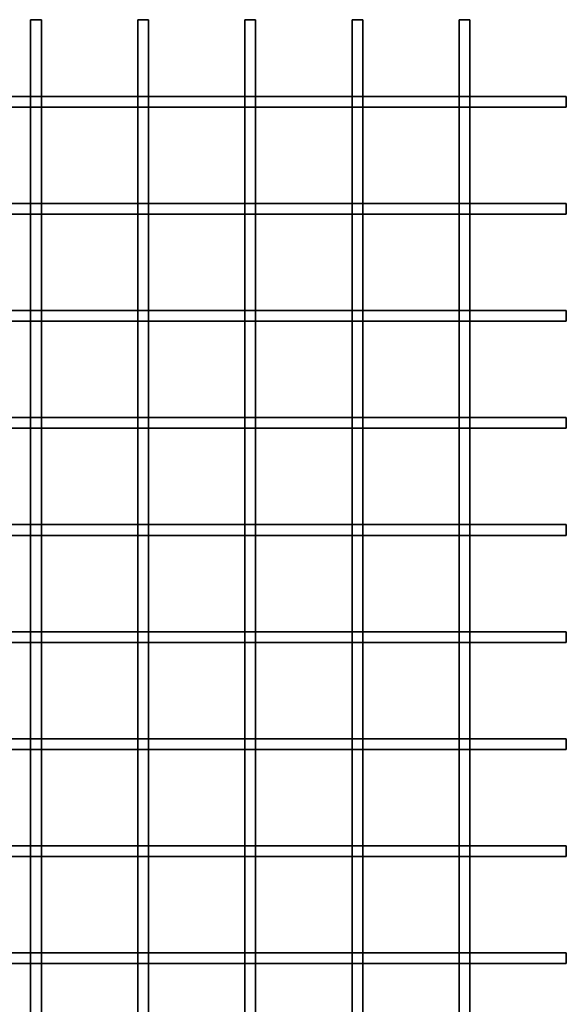
# Model space of a CAD drawing. Units: millimetres. Extents: x -227 to 31, y -304 to 24.
# Drawn here: x -25 to 1, y -95 to -49 of the extents above; entities that cross this region are included whole.
import ezdxf

# ---------------------------------------------------------------- set-up
doc = ezdxf.new("R2010")
doc.units = ezdxf.units.MM
doc.layers.get('0').update_dxf_attribs({"lineweight": 35})
doc.layers.add('Linia ciągła gruba', color=7, linetype='Continuous', lineweight=35)

# ---------------------------------------------------------------- blocks, each defined once
blk = doc.blocks.new('*X19')
for p, q in [((77.5, -109.25), (82, -109.25)), ((82, -109.25), (82.5, -109.25)), ((82.5, -109.25), (87, -109.25)), ((87, -109.25), (87.5, -109.25)), ((87.5, -109.25), (92, -109.25)), ((92, -109.25), (92.5, -109.25)), ((92.5, -109.25), (97, -109.25)), ((97, -109.25), (97.5, -109.25)), ((97.5, -109.25), (102, -109.25)), ((102, -109.25), (102.5, -109.25)), ((102.5, -109.25), (107, -109.25)), ((107, -109.75), (107, -109.25)), ((77.5, -109.75), (82, -109.75)), ((82, -109.75), (82.5, -109.75)), ((82.5, -109.75), (87, -109.75)), ((87, -109.75), (87.5, -109.75)), ((87.5, -109.75), (92, -109.75)), ((92, -109.75), (92.5, -109.75)), ((92.5, -109.75), (97, -109.75)), ((97, -109.75), (97.5, -109.75)), ((97.5, -109.75), (102, -109.75)), ((102, -109.75), (102.5, -109.75)), ((102.5, -109.75), (107, -109.75)), ((77.5, -114.25), (82, -114.25)), ((82, -114.25), (82.5, -114.25)), ((82.5, -114.25), (87, -114.25)), ((87, -114.25), (87.5, -114.25)), ((87.5, -114.25), (92, -114.25)), ((92, -114.25), (92.5, -114.25)), ((92.5, -114.25), (97, -114.25)), ((97, -114.25), (97.5, -114.25)), ((97.5, -114.25), (102, -114.25)), ((102, -114.25), (102.5, -114.25)), ((102.5, -114.25), (107, -114.25)), ((107, -114.75), (107, -114.25)), ((77.5, -114.75), (82, -114.75)), ((82, -114.75), (82.5, -114.75)), ((82.5, -114.75), (87, -114.75)), ((87, -114.75), (87.5, -114.75)), ((87.5, -114.75), (92, -114.75)), ((92, -114.75), (92.5, -114.75)), ((92.5, -114.75), (97, -114.75)), ((97, -114.75), (97.5, -114.75)), ((97.5, -114.75), (102, -114.75)), ((102, -114.75), (102.5, -114.75)), ((102.5, -114.75), (107, -114.75)), ((77.5, -119.25), (82, -119.25)), ((82, -119.25), (82.5, -119.25)), ((82.5, -119.25), (87, -119.25)), ((87, -119.25), (87.5, -119.25)), ((87.5, -119.25), (92, -119.25)), ((92, -119.25), (92.5, -119.25)), ((92.5, -119.25), (97, -119.25)), ((97, -119.25), (97.5, -119.25)), ((97.5, -119.25), (102, -119.25)), ((102, -119.25), (102.5, -119.25)), ((102.5, -119.25), (107, -119.25)), ((107, -119.75), (107, -119.25)), ((77.5, -119.75), (82, -119.75)), ((82, -119.75), (82.5, -119.75)), ((82.5, -119.75), (87, -119.75)), ((87, -119.75), (87.5, -119.75)), ((87.5, -119.75), (92, -119.75)), ((92, -119.75), (92.5, -119.75)), ((92.5, -119.75), (97, -119.75)), ((97, -119.75), (97.5, -119.75)), ((97.5, -119.75), (102, -119.75)), ((102, -119.75), (102.5, -119.75)), ((102.5, -119.75), (107, -119.75)), ((77.5, -124.25), (82, -124.25)), ((82, -124.25), (82.5, -124.25)), ((82.5, -124.25), (87, -124.25)), ((87, -124.25), (87.5, -124.25)), ((87.5, -124.25), (92, -124.25)), ((92, -124.25), (92.5, -124.25)), ((92.5, -124.25), (97, -124.25)), ((97, -124.25), (97.5, -124.25)), ((97.5, -124.25), (102, -124.25)), ((102, -124.25), (102.5, -124.25)), ((102.5, -124.25), (107, -124.25)), ((107, -124.75), (107, -124.25)), ((77.5, -124.75), (82, -124.75)), ((82, -124.75), (82.5, -124.75)), ((82.5, -124.75), (87, -124.75)), ((87, -124.75), (87.5, -124.75)), ((87.5, -124.75), (92, -124.75)), ((92, -124.75), (92.5, -124.75)), ((92.5, -124.75), (97, -124.75)), ((97, -124.75), (97.5, -124.75)), ((97.5, -124.75), (102, -124.75)), ((102, -124.75), (102.5, -124.75)), ((102.5, -124.75), (107, -124.75)), ((77.5, -129.25), (82, -129.25)), ((82, -129.25), (82.5, -129.25)), ((82.5, -129.25), (87, -129.25)), ((87, -129.25), (87.5, -129.25)), ((87.5, -129.25), (92, -129.25)), ((92, -129.25), (92.5, -129.25)), ((92.5, -129.25), (97, -129.25)), ((97, -129.25), (97.5, -129.25)), ((97.5, -129.25), (102, -129.25)), ((102, -129.25), (102.5, -129.25)), ((102.5, -129.25), (107, -129.25)), ((107, -129.75), (107, -129.25)), ((77.5, -129.75), (82, -129.75)), ((82, -129.75), (82.5, -129.75)), ((82.5, -129.75), (87, -129.75)), ((87, -129.75), (87.5, -129.75)), ((87.5, -129.75), (92, -129.75)), ((92, -129.75), (92.5, -129.75)), ((92.5, -129.75), (97, -129.75)), ((97, -129.75), (97.5, -129.75)), ((97.5, -129.75), (102, -129.75)), ((102, -129.75), (102.5, -129.75)), ((102.5, -129.75), (107, -129.75)), ((77.5, -134.25), (82, -134.25)), ((82, -134.25), (82.5, -134.25)), ((82.5, -134.25), (87, -134.25)), ((87, -134.25), (87.5, -134.25)), ((87.5, -134.25), (92, -134.25)), ((92, -134.25), (92.5, -134.25)), ((92.5, -134.25), (97, -134.25)), ((97, -134.25), (97.5, -134.25)), ((97.5, -134.25), (102, -134.25)), ((102, -134.25), (102.5, -134.25)), ((102.5, -134.25), (107, -134.25)), ((107, -134.75), (107, -134.25)), ((77.5, -134.75), (82, -134.75)), ((82, -134.75), (82.5, -134.75)), ((82.5, -134.75), (87, -134.75)), ((87, -134.75), (87.5, -134.75)), ((87.5, -134.75), (92, -134.75)), ((92, -134.75), (92.5, -134.75)), ((92.5, -134.75), (97, -134.75)), ((97, -134.75), (97.5, -134.75)), ((97.5, -134.75), (102, -134.75)), ((102, -134.75), (102.5, -134.75)), ((102.5, -134.75), (107, -134.75)), ((77.5, -139.25), (82, -139.25)), ((82, -139.25), (82.5, -139.25)), ((82.5, -139.25), (87, -139.25)), ((87, -139.25), (87.5, -139.25)), ((87.5, -139.25), (92, -139.25)), ((92, -139.25), (92.5, -139.25)), ((92.5, -139.25), (97, -139.25)), ((97, -139.25), (97.5, -139.25)), ((97.5, -139.25), (102, -139.25)), ((102, -139.25), (102.5, -139.25)), ((102.5, -139.25), (107, -139.25)), ((107, -139.75), (107, -139.25)), ((77.5, -139.75), (82, -139.75)), ((82, -139.75), (82.5, -139.75)), ((82.5, -139.75), (87, -139.75)), ((87, -139.75), (87.5, -139.75)), ((87.5, -139.75), (92, -139.75)), ((92, -139.75), (92.5, -139.75)), ((92.5, -139.75), (97, -139.75)), ((97, -139.75), (97.5, -139.75)), ((97.5, -139.75), (102, -139.75)), ((102, -139.75), (102.5, -139.75)), ((102.5, -139.75), (107, -139.75)), ((77.5, -144.25), (82, -144.25)), ((82, -144.25), (82.5, -144.25)), ((82.5, -144.25), (87, -144.25)), ((87, -144.25), (87.5, -144.25)), ((87.5, -144.25), (92, -144.25)), ((92, -144.25), (92.5, -144.25)), ((92.5, -144.25), (97, -144.25)), ((97, -144.25), (97.5, -144.25)), ((97.5, -144.25), (102, -144.25)), ((102, -144.25), (102.5, -144.25)), ((102.5, -144.25), (107, -144.25)), ((107, -144.75), (107, -144.25)), ((77.5, -144.75), (82, -144.75)), ((82, -144.75), (82.5, -144.75)), ((82.5, -144.75), (87, -144.75)), ((87, -144.75), (87.5, -144.75)), ((87.5, -144.75), (92, -144.75)), ((92, -144.75), (92.5, -144.75)), ((92.5, -144.75), (97, -144.75)), ((97, -144.75), (97.5, -144.75)), ((97.5, -144.75), (102, -144.75)), ((102, -144.75), (102.5, -144.75)), ((102.5, -144.75), (107, -144.75)), ((77.5, -149.25), (82, -149.25)), ((82, -149.25), (82.5, -149.25)), ((82.5, -149.25), (87, -149.25)), ((87, -149.25), (87.5, -149.25)), ((87.5, -149.25), (92, -149.25)), ((92, -149.25), (92.5, -149.25)), ((92.5, -149.25), (97, -149.25)), ((97, -149.25), (97.5, -149.25)), ((97.5, -149.25), (102, -149.25)), ((102, -149.25), (102.5, -149.25)), ((102.5, -149.25), (107, -149.25)), ((107, -149.75), (107, -149.25)), ((77.5, -149.75), (82, -149.75)), ((82, -149.75), (82.5, -149.75)), ((82.5, -149.75), (87, -149.75)), ((87, -149.75), (87.5, -149.75)), ((87.5, -149.75), (92, -149.75)), ((92, -149.75), (92.5, -149.75)), ((92.5, -149.75), (97, -149.75)), ((97, -149.75), (97.5, -149.75)), ((97.5, -149.75), (102, -149.75)), ((102, -149.75), (102.5, -149.75)), ((102.5, -149.75), (107, -149.75))]:
    blk.add_line(p, q)
blk = doc.blocks.new('*X20')
for p, q in [((82, -105.659), (82.5, -105.659)), ((82, -109.25), (82, -105.659)), ((82.5, -109.25), (82.5, -105.659)), ((87, -109.25), (87, -105.659)), ((87, -105.659), (87.5, -105.659)), ((87.5, -109.25), (87.5, -105.659)), ((92, -109.25), (92, -105.659)), ((92, -105.659), (92.5, -105.659)), ((92.5, -109.25), (92.5, -105.659)), ((97, -105.659), (97.5, -105.659)), ((97, -109.25), (97, -105.659)), ((97.5, -109.25), (97.5, -105.659)), ((102, -109.25), (102, -105.659)), ((102, -105.659), (102.5, -105.659)), ((102.5, -109.25), (102.5, -105.659)), ((82, -109.75), (82, -109.25)), ((82.5, -109.75), (82.5, -109.25)), ((87, -109.75), (87, -109.25)), ((87.5, -109.75), (87.5, -109.25)), ((92, -109.75), (92, -109.25)), ((92.5, -109.75), (92.5, -109.25)), ((97, -109.75), (97, -109.25)), ((97.5, -109.75), (97.5, -109.25)), ((102, -109.75), (102, -109.25)), ((102.5, -109.75), (102.5, -109.25)), ((82, -114.25), (82, -109.75)), ((82.5, -114.25), (82.5, -109.75)), ((87, -114.25), (87, -109.75)), ((87.5, -114.25), (87.5, -109.75)), ((92, -114.25), (92, -109.75)), ((92.5, -114.25), (92.5, -109.75)), ((97, -114.25), (97, -109.75)), ((97.5, -114.25), (97.5, -109.75)), ((102, -114.25), (102, -109.75)), ((102.5, -114.25), (102.5, -109.75)), ((82, -114.75), (82, -114.25)), ((82.5, -114.75), (82.5, -114.25)), ((87, -114.75), (87, -114.25)), ((87.5, -114.75), (87.5, -114.25)), ((92, -114.75), (92, -114.25)), ((92.5, -114.75), (92.5, -114.25)), ((97, -114.75), (97, -114.25)), ((97.5, -114.75), (97.5, -114.25)), ((102, -114.75), (102, -114.25)), ((102.5, -114.75), (102.5, -114.25)), ((82, -119.25), (82, -114.75)), ((82.5, -119.25), (82.5, -114.75)), ((87, -119.25), (87, -114.75)), ((87.5, -119.25), (87.5, -114.75)), ((92, -119.25), (92, -114.75)), ((92.5, -119.25), (92.5, -114.75)), ((97, -119.25), (97, -114.75)), ((97.5, -119.25), (97.5, -114.75)), ((102, -119.25), (102, -114.75)), ((102.5, -119.25), (102.5, -114.75)), ((82, -119.75), (82, -119.25)), ((82.5, -119.75), (82.5, -119.25)), ((87, -119.75), (87, -119.25)), ((87.5, -119.75), (87.5, -119.25)), ((92, -119.75), (92, -119.25)), ((92.5, -119.75), (92.5, -119.25)), ((97, -119.75), (97, -119.25)), ((97.5, -119.75), (97.5, -119.25)), ((102, -119.75), (102, -119.25)), ((102.5, -119.75), (102.5, -119.25)), ((82, -124.25), (82, -119.75)), ((82.5, -124.25), (82.5, -119.75)), ((87, -124.25), (87, -119.75)), ((87.5, -124.25), (87.5, -119.75)), ((92, -124.25), (92, -119.75)), ((92.5, -124.25), (92.5, -119.75)), ((97, -124.25), (97, -119.75)), ((97.5, -124.25), (97.5, -119.75)), ((102, -124.25), (102, -119.75)), ((102.5, -124.25), (102.5, -119.75)), ((82, -124.75), (82, -124.25)), ((82.5, -124.75), (82.5, -124.25)), ((87, -124.75), (87, -124.25)), ((87.5, -124.75), (87.5, -124.25)), ((92, -124.75), (92, -124.25)), ((92.5, -124.75), (92.5, -124.25)), ((97, -124.75), (97, -124.25)), ((97.5, -124.75), (97.5, -124.25)), ((102, -124.75), (102, -124.25)), ((102.5, -124.75), (102.5, -124.25)), ((82, -129.25), (82, -124.75)), ((82.5, -129.25), (82.5, -124.75)), ((87, -129.25), (87, -124.75)), ((87.5, -129.25), (87.5, -124.75)), ((92, -129.25), (92, -124.75)), ((92.5, -129.25), (92.5, -124.75)), ((97, -129.25), (97, -124.75)), ((97.5, -129.25), (97.5, -124.75)), ((102, -129.25), (102, -124.75)), ((102.5, -129.25), (102.5, -124.75)), ((82, -129.75), (82, -129.25)), ((82.5, -129.75), (82.5, -129.25)), ((87, -129.75), (87, -129.25)), ((87.5, -129.75), (87.5, -129.25)), ((92, -129.75), (92, -129.25)), ((92.5, -129.75), (92.5, -129.25)), ((97, -129.75), (97, -129.25)), ((97.5, -129.75), (97.5, -129.25)), ((102, -129.75), (102, -129.25)), ((102.5, -129.75), (102.5, -129.25)), ((82, -134.25), (82, -129.75)), ((82.5, -134.25), (82.5, -129.75)), ((87, -134.25), (87, -129.75)), ((87.5, -134.25), (87.5, -129.75)), ((92, -134.25), (92, -129.75)), ((92.5, -134.25), (92.5, -129.75)), ((97, -134.25), (97, -129.75)), ((97.5, -134.25), (97.5, -129.75)), ((102, -134.25), (102, -129.75)), ((102.5, -134.25), (102.5, -129.75)), ((82, -134.75), (82, -134.25)), ((82.5, -134.75), (82.5, -134.25)), ((87, -134.75), (87, -134.25)), ((87.5, -134.75), (87.5, -134.25)), ((92, -134.75), (92, -134.25)), ((92.5, -134.75), (92.5, -134.25)), ((97, -134.75), (97, -134.25)), ((97.5, -134.75), (97.5, -134.25)), ((102, -134.75), (102, -134.25)), ((102.5, -134.75), (102.5, -134.25)), ((82, -139.25), (82, -134.75)), ((82.5, -139.25), (82.5, -134.75)), ((87, -139.25), (87, -134.75)), ((87.5, -139.25), (87.5, -134.75)), ((92, -139.25), (92, -134.75)), ((92.5, -139.25), (92.5, -134.75)), ((97, -139.25), (97, -134.75)), ((97.5, -139.25), (97.5, -134.75)), ((102, -139.25), (102, -134.75)), ((102.5, -139.25), (102.5, -134.75)), ((82, -139.75), (82, -139.25)), ((82.5, -139.75), (82.5, -139.25)), ((87, -139.75), (87, -139.25)), ((87.5, -139.75), (87.5, -139.25)), ((92, -139.75), (92, -139.25)), ((92.5, -139.75), (92.5, -139.25)), ((97, -139.75), (97, -139.25)), ((97.5, -139.75), (97.5, -139.25)), ((102, -139.75), (102, -139.25)), ((102.5, -139.75), (102.5, -139.25)), ((82, -144.25), (82, -139.75)), ((82.5, -144.25), (82.5, -139.75)), ((87, -144.25), (87, -139.75)), ((87.5, -144.25), (87.5, -139.75)), ((92, -144.25), (92, -139.75)), ((92.5, -144.25), (92.5, -139.75)), ((97, -144.25), (97, -139.75)), ((97.5, -144.25), (97.5, -139.75)), ((102, -144.25), (102, -139.75)), ((102.5, -144.25), (102.5, -139.75)), ((82, -144.75), (82, -144.25)), ((82.5, -144.75), (82.5, -144.25)), ((87, -144.75), (87, -144.25)), ((87.5, -144.75), (87.5, -144.25)), ((92, -144.75), (92, -144.25)), ((92.5, -144.75), (92.5, -144.25)), ((97, -144.75), (97, -144.25)), ((97.5, -144.75), (97.5, -144.25)), ((102, -144.75), (102, -144.25)), ((102.5, -144.75), (102.5, -144.25)), ((82, -149.25), (82, -144.75)), ((82.5, -149.25), (82.5, -144.75)), ((87, -149.25), (87, -144.75)), ((87.5, -149.25), (87.5, -144.75)), ((92, -149.25), (92, -144.75)), ((92.5, -149.25), (92.5, -144.75)), ((97, -149.25), (97, -144.75)), ((97.5, -149.25), (97.5, -144.75)), ((102, -149.25), (102, -144.75)), ((102.5, -149.25), (102.5, -144.75)), ((82, -149.75), (82, -149.25)), ((82.5, -149.75), (82.5, -149.25)), ((87, -149.75), (87, -149.25)), ((87.5, -149.75), (87.5, -149.25)), ((92, -149.75), (92, -149.25)), ((92.5, -149.75), (92.5, -149.25)), ((97, -149.75), (97, -149.25)), ((97.5, -149.75), (97.5, -149.25)), ((102, -149.75), (102, -149.25)), ((102.5, -149.75), (102.5, -149.25)), ((82, -154.25), (82, -149.75)), ((82.5, -154.25), (82.5, -149.75)), ((87, -154.25), (87, -149.75)), ((87.5, -154.25), (87.5, -149.75)), ((92, -154.25), (92, -149.75)), ((92.5, -154.25), (92.5, -149.75)), ((97, -154.25), (97, -149.75)), ((97.5, -154.25), (97.5, -149.75)), ((102, -154.25), (102, -149.75)), ((102.5, -154.25), (102.5, -149.75))]:
    blk.add_line(p, q)
blk = doc.blocks.new('*X21')
for p, q in [((77.5, -109.25), (82, -109.25)), ((82, -109.25), (82.5, -109.25)), ((82.5, -109.25), (87, -109.25)), ((87, -109.25), (87.5, -109.25)), ((87.5, -109.25), (92, -109.25)), ((92, -109.25), (92.5, -109.25)), ((92.5, -109.25), (97, -109.25)), ((97, -109.25), (97.5, -109.25)), ((97.5, -109.25), (102, -109.25)), ((102, -109.25), (102.5, -109.25)), ((102.5, -109.25), (107, -109.25)), ((107, -109.75), (107, -109.25)), ((77.5, -109.75), (82, -109.75)), ((82, -109.75), (82.5, -109.75)), ((82.5, -109.75), (87, -109.75)), ((87, -109.75), (87.5, -109.75)), ((87.5, -109.75), (92, -109.75)), ((92, -109.75), (92.5, -109.75)), ((92.5, -109.75), (97, -109.75)), ((97, -109.75), (97.5, -109.75)), ((97.5, -109.75), (102, -109.75)), ((102, -109.75), (102.5, -109.75)), ((102.5, -109.75), (107, -109.75)), ((77.5, -114.25), (82, -114.25)), ((82, -114.25), (82.5, -114.25)), ((82.5, -114.25), (87, -114.25)), ((87, -114.25), (87.5, -114.25)), ((87.5, -114.25), (92, -114.25)), ((92, -114.25), (92.5, -114.25)), ((92.5, -114.25), (97, -114.25)), ((97, -114.25), (97.5, -114.25)), ((97.5, -114.25), (102, -114.25)), ((102, -114.25), (102.5, -114.25)), ((102.5, -114.25), (107, -114.25)), ((107, -114.75), (107, -114.25)), ((77.5, -114.75), (82, -114.75)), ((82, -114.75), (82.5, -114.75)), ((82.5, -114.75), (87, -114.75)), ((87, -114.75), (87.5, -114.75)), ((87.5, -114.75), (92, -114.75)), ((92, -114.75), (92.5, -114.75)), ((92.5, -114.75), (97, -114.75)), ((97, -114.75), (97.5, -114.75)), ((97.5, -114.75), (102, -114.75)), ((102, -114.75), (102.5, -114.75)), ((102.5, -114.75), (107, -114.75)), ((77.5, -119.25), (82, -119.25)), ((82, -119.25), (82.5, -119.25)), ((82.5, -119.25), (87, -119.25)), ((87, -119.25), (87.5, -119.25)), ((87.5, -119.25), (92, -119.25)), ((92, -119.25), (92.5, -119.25)), ((92.5, -119.25), (97, -119.25)), ((97, -119.25), (97.5, -119.25)), ((97.5, -119.25), (102, -119.25)), ((102, -119.25), (102.5, -119.25)), ((102.5, -119.25), (107, -119.25)), ((107, -119.75), (107, -119.25)), ((77.5, -119.75), (82, -119.75)), ((82, -119.75), (82.5, -119.75)), ((82.5, -119.75), (87, -119.75)), ((87, -119.75), (87.5, -119.75)), ((87.5, -119.75), (92, -119.75)), ((92, -119.75), (92.5, -119.75)), ((92.5, -119.75), (97, -119.75)), ((97, -119.75), (97.5, -119.75)), ((97.5, -119.75), (102, -119.75)), ((102, -119.75), (102.5, -119.75)), ((102.5, -119.75), (107, -119.75)), ((77.5, -124.25), (82, -124.25)), ((82, -124.25), (82.5, -124.25)), ((82.5, -124.25), (87, -124.25)), ((87, -124.25), (87.5, -124.25)), ((87.5, -124.25), (92, -124.25)), ((92, -124.25), (92.5, -124.25)), ((92.5, -124.25), (97, -124.25)), ((97, -124.25), (97.5, -124.25)), ((97.5, -124.25), (102, -124.25)), ((102, -124.25), (102.5, -124.25)), ((102.5, -124.25), (107, -124.25)), ((107, -124.75), (107, -124.25)), ((77.5, -124.75), (82, -124.75)), ((82, -124.75), (82.5, -124.75)), ((82.5, -124.75), (87, -124.75)), ((87, -124.75), (87.5, -124.75)), ((87.5, -124.75), (92, -124.75)), ((92, -124.75), (92.5, -124.75)), ((92.5, -124.75), (97, -124.75)), ((97, -124.75), (97.5, -124.75)), ((97.5, -124.75), (102, -124.75)), ((102, -124.75), (102.5, -124.75)), ((102.5, -124.75), (107, -124.75)), ((77.5, -129.25), (82, -129.25)), ((82, -129.25), (82.5, -129.25)), ((82.5, -129.25), (87, -129.25)), ((87, -129.25), (87.5, -129.25)), ((87.5, -129.25), (92, -129.25)), ((92, -129.25), (92.5, -129.25)), ((92.5, -129.25), (97, -129.25)), ((97, -129.25), (97.5, -129.25)), ((97.5, -129.25), (102, -129.25)), ((102, -129.25), (102.5, -129.25)), ((102.5, -129.25), (107, -129.25)), ((107, -129.75), (107, -129.25)), ((77.5, -129.75), (82, -129.75)), ((82, -129.75), (82.5, -129.75)), ((82.5, -129.75), (87, -129.75)), ((87, -129.75), (87.5, -129.75)), ((87.5, -129.75), (92, -129.75)), ((92, -129.75), (92.5, -129.75)), ((92.5, -129.75), (97, -129.75)), ((97, -129.75), (97.5, -129.75)), ((97.5, -129.75), (102, -129.75)), ((102, -129.75), (102.5, -129.75)), ((102.5, -129.75), (107, -129.75)), ((77.5, -134.25), (82, -134.25)), ((82, -134.25), (82.5, -134.25)), ((82.5, -134.25), (87, -134.25)), ((87, -134.25), (87.5, -134.25)), ((87.5, -134.25), (92, -134.25)), ((92, -134.25), (92.5, -134.25)), ((92.5, -134.25), (97, -134.25)), ((97, -134.25), (97.5, -134.25)), ((97.5, -134.25), (102, -134.25)), ((102, -134.25), (102.5, -134.25)), ((102.5, -134.25), (107, -134.25)), ((107, -134.75), (107, -134.25)), ((77.5, -134.75), (82, -134.75)), ((82, -134.75), (82.5, -134.75)), ((82.5, -134.75), (87, -134.75)), ((87, -134.75), (87.5, -134.75)), ((87.5, -134.75), (92, -134.75)), ((92, -134.75), (92.5, -134.75)), ((92.5, -134.75), (97, -134.75)), ((97, -134.75), (97.5, -134.75)), ((97.5, -134.75), (102, -134.75)), ((102, -134.75), (102.5, -134.75)), ((102.5, -134.75), (107, -134.75)), ((77.5, -139.25), (82, -139.25)), ((82, -139.25), (82.5, -139.25)), ((82.5, -139.25), (87, -139.25)), ((87, -139.25), (87.5, -139.25)), ((87.5, -139.25), (92, -139.25)), ((92, -139.25), (92.5, -139.25)), ((92.5, -139.25), (97, -139.25)), ((97, -139.25), (97.5, -139.25)), ((97.5, -139.25), (102, -139.25)), ((102, -139.25), (102.5, -139.25)), ((102.5, -139.25), (107, -139.25)), ((107, -139.75), (107, -139.25)), ((77.5, -139.75), (82, -139.75)), ((82, -139.75), (82.5, -139.75)), ((82.5, -139.75), (87, -139.75)), ((87, -139.75), (87.5, -139.75)), ((87.5, -139.75), (92, -139.75)), ((92, -139.75), (92.5, -139.75)), ((92.5, -139.75), (97, -139.75)), ((97, -139.75), (97.5, -139.75)), ((97.5, -139.75), (102, -139.75)), ((102, -139.75), (102.5, -139.75)), ((102.5, -139.75), (107, -139.75)), ((77.5, -144.25), (82, -144.25)), ((82, -144.25), (82.5, -144.25)), ((82.5, -144.25), (87, -144.25)), ((87, -144.25), (87.5, -144.25)), ((87.5, -144.25), (92, -144.25)), ((92, -144.25), (92.5, -144.25)), ((92.5, -144.25), (97, -144.25)), ((97, -144.25), (97.5, -144.25)), ((97.5, -144.25), (102, -144.25)), ((102, -144.25), (102.5, -144.25)), ((102.5, -144.25), (107, -144.25)), ((107, -144.75), (107, -144.25)), ((77.5, -144.75), (82, -144.75)), ((82, -144.75), (82.5, -144.75)), ((82.5, -144.75), (87, -144.75)), ((87, -144.75), (87.5, -144.75)), ((87.5, -144.75), (92, -144.75)), ((92, -144.75), (92.5, -144.75)), ((92.5, -144.75), (97, -144.75)), ((97, -144.75), (97.5, -144.75)), ((97.5, -144.75), (102, -144.75)), ((102, -144.75), (102.5, -144.75)), ((102.5, -144.75), (107, -144.75)), ((77.5, -149.25), (82, -149.25)), ((82, -149.25), (82.5, -149.25)), ((82.5, -149.25), (87, -149.25)), ((87, -149.25), (87.5, -149.25)), ((87.5, -149.25), (92, -149.25)), ((92, -149.25), (92.5, -149.25)), ((92.5, -149.25), (97, -149.25)), ((97, -149.25), (97.5, -149.25)), ((97.5, -149.25), (102, -149.25)), ((102, -149.25), (102.5, -149.25)), ((102.5, -149.25), (107, -149.25)), ((107, -149.75), (107, -149.25)), ((77.5, -149.75), (82, -149.75)), ((82, -149.75), (82.5, -149.75)), ((82.5, -149.75), (87, -149.75)), ((87, -149.75), (87.5, -149.75)), ((87.5, -149.75), (92, -149.75)), ((92, -149.75), (92.5, -149.75)), ((92.5, -149.75), (97, -149.75)), ((97, -149.75), (97.5, -149.75)), ((97.5, -149.75), (102, -149.75)), ((102, -149.75), (102.5, -149.75)), ((102.5, -149.75), (107, -149.75))]:
    blk.add_line(p, q)
blk = doc.blocks.new('*X22')
for p, q in [((82, -105.659), (82.5, -105.659)), ((82, -109.25), (82, -105.659)), ((82.5, -109.25), (82.5, -105.659)), ((87, -109.25), (87, -105.659)), ((87, -105.659), (87.5, -105.659)), ((87.5, -109.25), (87.5, -105.659)), ((92, -109.25), (92, -105.659)), ((92, -105.659), (92.5, -105.659)), ((92.5, -109.25), (92.5, -105.659)), ((97, -105.659), (97.5, -105.659)), ((97, -109.25), (97, -105.659)), ((97.5, -109.25), (97.5, -105.659)), ((102, -105.659), (102.5, -105.659)), ((102, -109.25), (102, -105.659)), ((102.5, -109.25), (102.5, -105.659)), ((82, -109.75), (82, -109.25)), ((82.5, -109.75), (82.5, -109.25)), ((87, -109.75), (87, -109.25)), ((87.5, -109.75), (87.5, -109.25)), ((92, -109.75), (92, -109.25)), ((92.5, -109.75), (92.5, -109.25)), ((97, -109.75), (97, -109.25)), ((97.5, -109.75), (97.5, -109.25)), ((102, -109.75), (102, -109.25)), ((102.5, -109.75), (102.5, -109.25)), ((82, -114.25), (82, -109.75)), ((82.5, -114.25), (82.5, -109.75)), ((87, -114.25), (87, -109.75)), ((87.5, -114.25), (87.5, -109.75)), ((92, -114.25), (92, -109.75)), ((92.5, -114.25), (92.5, -109.75)), ((97, -114.25), (97, -109.75)), ((97.5, -114.25), (97.5, -109.75)), ((102, -114.25), (102, -109.75)), ((102.5, -114.25), (102.5, -109.75)), ((82, -114.75), (82, -114.25)), ((82.5, -114.75), (82.5, -114.25)), ((87, -114.75), (87, -114.25)), ((87.5, -114.75), (87.5, -114.25)), ((92, -114.75), (92, -114.25)), ((92.5, -114.75), (92.5, -114.25)), ((97, -114.75), (97, -114.25)), ((97.5, -114.75), (97.5, -114.25)), ((102, -114.75), (102, -114.25)), ((102.5, -114.75), (102.5, -114.25)), ((82, -119.25), (82, -114.75)), ((82.5, -119.25), (82.5, -114.75)), ((87, -119.25), (87, -114.75)), ((87.5, -119.25), (87.5, -114.75)), ((92, -119.25), (92, -114.75)), ((92.5, -119.25), (92.5, -114.75)), ((97, -119.25), (97, -114.75)), ((97.5, -119.25), (97.5, -114.75)), ((102, -119.25), (102, -114.75)), ((102.5, -119.25), (102.5, -114.75)), ((82, -119.75), (82, -119.25)), ((82.5, -119.75), (82.5, -119.25)), ((87, -119.75), (87, -119.25)), ((87.5, -119.75), (87.5, -119.25)), ((92, -119.75), (92, -119.25)), ((92.5, -119.75), (92.5, -119.25)), ((97, -119.75), (97, -119.25)), ((97.5, -119.75), (97.5, -119.25)), ((102, -119.75), (102, -119.25)), ((102.5, -119.75), (102.5, -119.25)), ((82, -124.25), (82, -119.75)), ((82.5, -124.25), (82.5, -119.75)), ((87, -124.25), (87, -119.75)), ((87.5, -124.25), (87.5, -119.75)), ((92, -124.25), (92, -119.75)), ((92.5, -124.25), (92.5, -119.75)), ((97, -124.25), (97, -119.75)), ((97.5, -124.25), (97.5, -119.75)), ((102, -124.25), (102, -119.75)), ((102.5, -124.25), (102.5, -119.75)), ((82, -124.75), (82, -124.25)), ((82.5, -124.75), (82.5, -124.25)), ((87, -124.75), (87, -124.25)), ((87.5, -124.75), (87.5, -124.25)), ((92, -124.75), (92, -124.25)), ((92.5, -124.75), (92.5, -124.25)), ((97, -124.75), (97, -124.25)), ((97.5, -124.75), (97.5, -124.25)), ((102, -124.75), (102, -124.25)), ((102.5, -124.75), (102.5, -124.25)), ((82, -129.25), (82, -124.75)), ((82.5, -129.25), (82.5, -124.75)), ((87, -129.25), (87, -124.75)), ((87.5, -129.25), (87.5, -124.75)), ((92, -129.25), (92, -124.75)), ((92.5, -129.25), (92.5, -124.75)), ((97, -129.25), (97, -124.75)), ((97.5, -129.25), (97.5, -124.75)), ((102, -129.25), (102, -124.75)), ((102.5, -129.25), (102.5, -124.75)), ((82, -129.75), (82, -129.25)), ((82.5, -129.75), (82.5, -129.25)), ((87, -129.75), (87, -129.25)), ((87.5, -129.75), (87.5, -129.25)), ((92, -129.75), (92, -129.25)), ((92.5, -129.75), (92.5, -129.25)), ((97, -129.75), (97, -129.25)), ((97.5, -129.75), (97.5, -129.25)), ((102, -129.75), (102, -129.25)), ((102.5, -129.75), (102.5, -129.25)), ((82, -134.25), (82, -129.75)), ((82.5, -134.25), (82.5, -129.75)), ((87, -134.25), (87, -129.75)), ((87.5, -134.25), (87.5, -129.75)), ((92, -134.25), (92, -129.75)), ((92.5, -134.25), (92.5, -129.75)), ((97, -134.25), (97, -129.75)), ((97.5, -134.25), (97.5, -129.75)), ((102, -134.25), (102, -129.75)), ((102.5, -134.25), (102.5, -129.75)), ((82, -134.75), (82, -134.25)), ((82.5, -134.75), (82.5, -134.25)), ((87, -134.75), (87, -134.25)), ((87.5, -134.75), (87.5, -134.25)), ((92, -134.75), (92, -134.25)), ((92.5, -134.75), (92.5, -134.25)), ((97, -134.75), (97, -134.25)), ((97.5, -134.75), (97.5, -134.25)), ((102, -134.75), (102, -134.25)), ((102.5, -134.75), (102.5, -134.25)), ((82, -139.25), (82, -134.75)), ((82.5, -139.25), (82.5, -134.75)), ((87, -139.25), (87, -134.75)), ((87.5, -139.25), (87.5, -134.75)), ((92, -139.25), (92, -134.75)), ((92.5, -139.25), (92.5, -134.75)), ((97, -139.25), (97, -134.75)), ((97.5, -139.25), (97.5, -134.75)), ((102, -139.25), (102, -134.75)), ((102.5, -139.25), (102.5, -134.75)), ((82, -139.75), (82, -139.25)), ((82.5, -139.75), (82.5, -139.25)), ((87, -139.75), (87, -139.25)), ((87.5, -139.75), (87.5, -139.25)), ((92, -139.75), (92, -139.25)), ((92.5, -139.75), (92.5, -139.25)), ((97, -139.75), (97, -139.25)), ((97.5, -139.75), (97.5, -139.25)), ((102, -139.75), (102, -139.25)), ((102.5, -139.75), (102.5, -139.25)), ((82, -144.25), (82, -139.75)), ((82.5, -144.25), (82.5, -139.75)), ((87, -144.25), (87, -139.75)), ((87.5, -144.25), (87.5, -139.75)), ((92, -144.25), (92, -139.75)), ((92.5, -144.25), (92.5, -139.75)), ((97, -144.25), (97, -139.75)), ((97.5, -144.25), (97.5, -139.75)), ((102, -144.25), (102, -139.75)), ((102.5, -144.25), (102.5, -139.75)), ((82, -144.75), (82, -144.25)), ((82.5, -144.75), (82.5, -144.25)), ((87, -144.75), (87, -144.25)), ((87.5, -144.75), (87.5, -144.25)), ((92, -144.75), (92, -144.25)), ((92.5, -144.75), (92.5, -144.25)), ((97, -144.75), (97, -144.25)), ((97.5, -144.75), (97.5, -144.25)), ((102, -144.75), (102, -144.25)), ((102.5, -144.75), (102.5, -144.25)), ((82, -149.25), (82, -144.75)), ((82.5, -149.25), (82.5, -144.75)), ((87, -149.25), (87, -144.75)), ((87.5, -149.25), (87.5, -144.75)), ((92, -149.25), (92, -144.75)), ((92.5, -149.25), (92.5, -144.75)), ((97, -149.25), (97, -144.75)), ((97.5, -149.25), (97.5, -144.75)), ((102, -149.25), (102, -144.75)), ((102.5, -149.25), (102.5, -144.75)), ((82, -149.75), (82, -149.25)), ((82.5, -149.75), (82.5, -149.25)), ((87, -149.75), (87, -149.25)), ((87.5, -149.75), (87.5, -149.25)), ((92, -149.75), (92, -149.25)), ((92.5, -149.75), (92.5, -149.25)), ((97, -149.75), (97, -149.25)), ((97.5, -149.75), (97.5, -149.25)), ((102, -149.75), (102, -149.25)), ((102.5, -149.75), (102.5, -149.25)), ((82, -154.25), (82, -149.75)), ((82.5, -154.25), (82.5, -149.75)), ((87, -154.25), (87, -149.75)), ((87.5, -154.25), (87.5, -149.75)), ((92, -154.25), (92, -149.75)), ((92.5, -154.25), (92.5, -149.75)), ((97, -154.25), (97, -149.75)), ((97.5, -154.25), (97.5, -149.75)), ((102, -154.25), (102, -149.75)), ((102.5, -154.25), (102.5, -149.75))]:
    blk.add_line(p, q)
blk = doc.blocks.new('*X18')
at = {"color": 0, "linetype": 'ByBlock'}
for name in ['*X20', '*X22', '*X19', '*X21']:
    blk.add_blockref(name, (0, 0), dxfattribs=at)

msp = doc.modelspace()

# ---------------------------------------------------------------- block references
at = {"layer": 'Linia ciągła gruba'}
msp.add_blockref('*X18', (-106.287, 56.59), dxfattribs=at)

doc.saveas('drawing.dxf')
